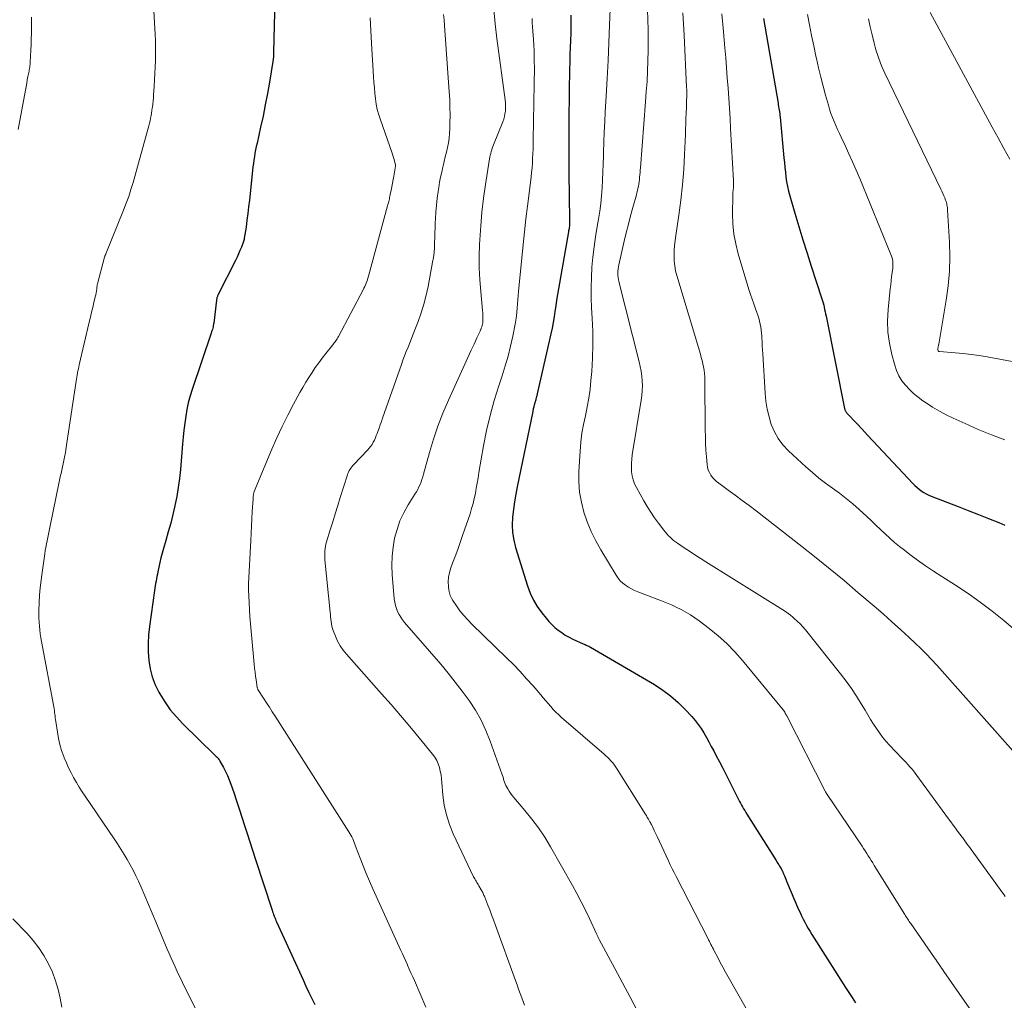
# Model space of a CAD drawing. Units: feet. Extents: x 1945000 to 1950016, y 545000 to 550000.
# Drawn here: x 1945115 to 1945235, y 549139 to 549258 of the extents above; entities that cross this region are included whole.
import ezdxf

# ---------------------------------------------------------------- set-up
doc = ezdxf.new("R2010")
doc.units = ezdxf.units.FT
doc.header["$LTSCALE"] = 100
doc.header["$MEASUREMENT"] = 0
doc.layers.add('CONTOUR INDEX', color=32, linetype='Continuous', lineweight=25)
doc.layers.add('CONTOUR INTERMEDIATE', color=40, linetype='Continuous', lineweight=15)

msp = doc.modelspace()

# ---------------------------------------------------------------- linework, layer by layer
at = {"layer": 'CONTOUR INDEX', "flags": 128}
for points, elevation in [([(1945145.73, 549260.44), (1945145.58, 549254), (1945145.57, 549253.71), (1945145.55, 549253.42), (1945145.52, 549253.13), (1945145.48, 549252.84), (1945145.07, 549250.35), (1945144.83, 549248.97), (1945144.57, 549247.59), (1945144.29, 549246.22), (1945143.99, 549244.85), (1945143.56, 549242.93), (1945143.47, 549242.52), (1945143.38, 549242.11), (1945143.31, 549241.69), (1945143.24, 549241.28), (1945143.17, 549240.86), (1945143.11, 549240.44), (1945143.06, 549240.02), (1945143.02, 549239.6), (1945142.64, 549235.99), (1945142.54, 549235.17), (1945142.45, 549234.34), (1945142.33, 549233.52), (1945142.22, 549232.7), (1945142.01, 549231.33), (1945141.98, 549231.2), (1945141.95, 549231.07), (1945141.92, 549230.94), (1945141.87, 549230.82), (1945141.65, 549230.25), (1945141.48, 549229.84), (1945141.31, 549229.44), (1945141.13, 549229.04), (1945140.94, 549228.65), (1945138.8, 549224.39), (1945138.76, 549224.32), (1945138.73, 549224.25), (1945138.71, 549224.18), (1945138.68, 549224.11), (1945138.66, 549224.03), (1945138.65, 549223.96), (1945138.63, 549223.88), (1945138.62, 549223.81), (1945138.28, 549221.01), (1945138.25, 549220.86), (1945138.23, 549220.7), (1945138.2, 549220.54), (1945138.16, 549220.39), (1945138.12, 549220.23), (1945138.07, 549220.08), (1945138.03, 549219.93), (1945137.98, 549219.78), (1945135.66, 549212.94), (1945135.41, 549212.14), (1945135.19, 549211.32), (1945135.02, 549210.5), (1945134.87, 549209.66), (1945134.76, 549208.83), (1945134.66, 549207.98), (1945134.57, 549207.14), (1945134.49, 549206.3), (1945134.23, 549203.18), (1945134.11, 549202.08), (1945133.97, 549200.98), (1945133.78, 549199.89), (1945133.56, 549198.8), (1945133.55, 549198.77), (1945133.3, 549197.7), (1945133.04, 549196.64), (1945132.75, 549195.59), (1945132.46, 549194.54), (1945132.17, 549193.56), (1945132.01, 549193), (1945131.86, 549192.43), (1945131.73, 549191.87), (1945131.6, 549191.3), (1945131.48, 549190.72), (1945131.42, 549190.44), (1945131.36, 549190.16), (1945131.31, 549189.87), (1945131.26, 549189.59), (1945131.21, 549189.3), (1945131.16, 549189.02), (1945131.12, 549188.73), (1945131.07, 549188.44), (1945130.46, 549184.08), (1945130.35, 549183.05), (1945130.3, 549182.02), (1945130.31, 549180.98), (1945130.38, 549179.95), (1945130.54, 549178.93), (1945130.79, 549177.94), (1945131.15, 549176.99), (1945131.6, 549176.07), (1945131.72, 549175.87), (1945132.33, 549174.89), (1945132.99, 549173.95), (1945133.73, 549173.08), (1945134.52, 549172.24), (1945138.43, 549168.42), (1945138.52, 549168.34), (1945138.6, 549168.25), (1945138.69, 549168.17), (1945138.77, 549168.08), (1945138.84, 549167.99), (1945138.92, 549167.9), (1945138.98, 549167.8), (1945139.04, 549167.7), (1945139.46, 549166.92), (1945139.72, 549166.43), (1945139.96, 549165.92), (1945140.17, 549165.41), (1945140.36, 549164.89), (1945140.72, 549163.86), (1945141.06, 549162.86), (1945141.39, 549161.86), (1945141.72, 549160.86), (1945142.04, 549159.86), (1945142.36, 549158.86), (1945142.68, 549157.85), (1945143.01, 549156.85), (1945143.33, 549155.85), (1945145.39, 549149.54), (1945145.45, 549149.36), (1945145.51, 549149.18), (1945145.58, 549149), (1945145.64, 549148.82), (1945145.71, 549148.64), (1945145.79, 549148.46), (1945145.86, 549148.29), (1945145.94, 549148.11), (1945149.17, 549141.05), (1945149.52, 549140.3), (1945149.88, 549139.54), (1945150.25, 549138.8), (1945150.62, 549138.05)], 980), ([(1945181.8, 549258.49), (1945181.79, 549257.47), (1945181.79, 549257.18), (1945181.77, 549256.3), (1945181.74, 549255.42), (1945181.71, 549254.54), (1945181.68, 549253.65), (1945181.65, 549252.77), (1945181.62, 549251.89), (1945181.6, 549251.01), (1945181.59, 549250.12), (1945181.54, 549244.62), (1945181.53, 549242.69), (1945181.53, 549240.76), (1945181.54, 549238.83), (1945181.57, 549236.9), (1945181.64, 549233.09), (1945181.64, 549233.06), (1945181.64, 549233.04), (1945181.64, 549233.02), (1945181.64, 549233), (1945181.64, 549232.91), (1945181.64, 549232.89), (1945181.64, 549232.87), (1945181.63, 549232.85), (1945181.63, 549232.83), (1945181.59, 549232.62), (1945181.56, 549232.49), (1945181.53, 549232.36), (1945181.51, 549232.23), (1945181.49, 549232.11), (1945180.26, 549225.18), (1945180.15, 549224.5), (1945180.04, 549223.82), (1945179.94, 549223.13), (1945179.85, 549222.44), (1945179.75, 549221.76), (1945179.63, 549221.08), (1945179.5, 549220.4), (1945179.36, 549219.72), (1945177.55, 549211.87), (1945177.53, 549211.77), (1945177.5, 549211.66), (1945177.47, 549211.56), (1945177.44, 549211.46), (1945177.44, 549211.43), (1945177.41, 549211.34), (1945177.38, 549211.25), (1945177.36, 549211.16), (1945177.33, 549211.07), (1945177.3, 549210.98), (1945177.28, 549210.89), (1945177.26, 549210.8), (1945177.24, 549210.71), (1945177.23, 549210.68), (1945177.21, 549210.57), (1945177.18, 549210.47), (1945177.16, 549210.36), (1945177.14, 549210.25), (1945175.26, 549201.09), (1945175.08, 549200.17), (1945174.93, 549199.24), (1945174.8, 549198.3), (1945174.69, 549197.37), (1945174.65, 549196.43), (1945174.69, 549195.51), (1945174.84, 549194.59), (1945175.06, 549193.68), (1945176.51, 549189.02), (1945176.83, 549188.14), (1945177.22, 549187.3), (1945177.7, 549186.51), (1945178.25, 549185.75), (1945178.77, 549185.1), (1945179.11, 549184.7), (1945179.47, 549184.32), (1945179.85, 549183.97), (1945180.25, 549183.63), (1945180.67, 549183.33), (1945181.11, 549183.04), (1945181.56, 549182.78), (1945182.03, 549182.55), (1945183.29, 549181.97), (1945183.41, 549181.92), (1945183.52, 549181.87), (1945183.63, 549181.82), (1945183.75, 549181.77), (1945183.86, 549181.72), (1945183.97, 549181.67), (1945184.08, 549181.61), (1945184.19, 549181.55), (1945191.96, 549177), (1945192.97, 549176.34), (1945193.94, 549175.63), (1945194.85, 549174.84), (1945195.71, 549173.99), (1945196.51, 549173.12), (1945196.91, 549172.65), (1945197.3, 549172.16), (1945197.65, 549171.65), (1945197.98, 549171.12), (1945198.29, 549170.58), (1945198.59, 549170.03), (1945198.89, 549169.48), (1945199.18, 549168.93), (1945199.45, 549168.43), (1945199.88, 549167.62), (1945200.3, 549166.82), (1945200.71, 549166.01), (1945201.12, 549165.19), (1945202.22, 549163.02), (1945202.34, 549162.79), (1945202.46, 549162.56), (1945202.58, 549162.33), (1945202.7, 549162.11), (1945202.83, 549161.88), (1945202.96, 549161.66), (1945203.09, 549161.44), (1945203.23, 549161.22), (1945206.79, 549155.57), (1945206.89, 549155.41), (1945207, 549155.24), (1945207.1, 549155.07), (1945207.2, 549154.9), (1945207.36, 549154.65), (1945207.39, 549154.61), (1945207.41, 549154.57), (1945207.44, 549154.52), (1945207.46, 549154.48), (1945207.48, 549154.43), (1945207.51, 549154.39), (1945207.53, 549154.34), (1945207.55, 549154.29), (1945207.7, 549153.96), (1945207.79, 549153.74), (1945207.88, 549153.53), (1945207.97, 549153.31), (1945208.06, 549153.09), (1945209.53, 549149.63), (1945209.7, 549149.24), (1945209.88, 549148.84), (1945210.08, 549148.45), (1945210.27, 549148.07), (1945210.48, 549147.69), (1945210.7, 549147.31), (1945210.92, 549146.94), (1945211.15, 549146.57), (1945215.24, 549140.14), (1945215.64, 549139.52), (1945216.04, 549138.9), (1945216.45, 549138.28)], 960), ([(1945205.27, 549258.07), (1945207.02, 549247.8), (1945207.05, 549247.58), (1945207.09, 549247.37), (1945207.12, 549247.15), (1945207.16, 549246.94), (1945207.19, 549246.72), (1945207.22, 549246.51), (1945207.24, 549246.29), (1945207.27, 549246.08), (1945207.73, 549241.12), (1945207.79, 549240.54), (1945207.85, 549239.96), (1945207.91, 549239.38), (1945207.98, 549238.8), (1945208.07, 549238.22), (1945208.17, 549237.65), (1945208.3, 549237.08), (1945208.45, 549236.52), (1945209.07, 549234.4), (1945209.55, 549232.77), (1945210.05, 549231.16), (1945210.55, 549229.54), (1945211.07, 549227.93), (1945212.36, 549223.98), (1945212.44, 549223.72), (1945212.52, 549223.46), (1945212.59, 549223.2), (1945212.65, 549222.94), (1945212.7, 549222.67), (1945212.76, 549222.4), (1945212.81, 549222.14), (1945212.87, 549221.87), (1945215.12, 549210.6), (1945215.14, 549210.52), (1945215.16, 549210.45), (1945215.19, 549210.38), (1945215.22, 549210.31), (1945215.26, 549210.25), (1945215.3, 549210.18), (1945215.35, 549210.12), (1945215.4, 549210.06), (1945216.61, 549208.78), (1945217.26, 549208.08), (1945217.92, 549207.38), (1945218.57, 549206.68), (1945219.23, 549205.98), (1945223.44, 549201.5), (1945223.68, 549201.25), (1945223.93, 549201.02), (1945224.2, 549200.79), (1945224.47, 549200.58), (1945224.76, 549200.39), (1945225.06, 549200.22), (1945225.37, 549200.06), (1945225.68, 549199.93), (1945228.95, 549198.68), (1945230.19, 549198.2), (1945231.43, 549197.71), (1945232.67, 549197.23), (1945233.91, 549196.73), (1945234.65, 549196.43)], 940)]:
    msp.add_lwpolyline(points, dxfattribs=dict(at, elevation=elevation))
at = {"layer": 'CONTOUR INTERMEDIATE', "flags": 128}
for points, elevation in [([(1945186.64, 549261.22), (1945186.5, 549257.31), (1945186.42, 549255.14), (1945186.32, 549252.96), (1945186.21, 549250.79), (1945186.09, 549248.62), (1945185.98, 549246.72), (1945185.91, 549245.5), (1945185.85, 549244.27), (1945185.8, 549243.05), (1945185.77, 549241.83), (1945185.75, 549241.3), (1945185.72, 549240.34), (1945185.69, 549239.39), (1945185.64, 549238.43), (1945185.59, 549237.47), (1945185.52, 549236.52), (1945185.43, 549235.57), (1945185.3, 549234.62), (1945185.15, 549233.67), (1945184.99, 549232.75), (1945184.79, 549231.52), (1945184.62, 549230.29), (1945184.48, 549229.05), (1945184.36, 549227.82), (1945184.28, 549226.58), (1945184.24, 549225.34), (1945184.26, 549224.1), (1945184.31, 549222.86), (1945184.39, 549221.6), (1945184.46, 549219.97), (1945184.48, 549218.35), (1945184.43, 549216.73), (1945184.33, 549215.11), (1945184.23, 549214.04), (1945184.12, 549212.96), (1945183.97, 549211.88), (1945183.77, 549210.81), (1945183.55, 549209.74), (1945183.33, 549208.67), (1945183.14, 549207.6), (1945183.01, 549206.52), (1945182.92, 549205.43), (1945182.77, 549202.93), (1945182.76, 549201.68), (1945182.85, 549200.43), (1945183.07, 549199.2), (1945183.38, 549197.99), (1945183.79, 549196.8), (1945184.27, 549195.63), (1945184.83, 549194.51), (1945185.44, 549193.4), (1945187.31, 549190.32), (1945187.55, 549189.97), (1945187.81, 549189.65), (1945188.12, 549189.36), (1945188.44, 549189.1), (1945188.8, 549188.87), (1945189.17, 549188.65), (1945189.55, 549188.47), (1945189.94, 549188.3), (1945192.82, 549187.19), (1945193.43, 549186.95), (1945194.03, 549186.7), (1945194.63, 549186.43), (1945195.22, 549186.15), (1945195.79, 549185.84), (1945196.35, 549185.51), (1945196.9, 549185.15), (1945197.43, 549184.77), (1945198.64, 549183.84), (1945199.73, 549182.94), (1945200.78, 549182), (1945201.76, 549180.99), (1945202.7, 549179.93), (1945207.46, 549174.18), (1945207.54, 549174.08), (1945207.61, 549173.98), (1945207.69, 549173.87), (1945207.76, 549173.76), (1945207.83, 549173.66), (1945207.86, 549173.6), (1945207.89, 549173.54), (1945207.93, 549173.48), (1945207.96, 549173.42), (1945207.99, 549173.36), (1945208.02, 549173.31), (1945208.05, 549173.25), (1945208.08, 549173.19), (1945212.78, 549164.01), (1945212.8, 549163.96), (1945212.83, 549163.91), (1945212.86, 549163.86), (1945212.89, 549163.81), (1945212.92, 549163.76), (1945212.95, 549163.71), (1945212.98, 549163.66), (1945213.01, 549163.61), (1945217.26, 549157.32), (1945217.45, 549157.04), (1945217.64, 549156.75), (1945217.83, 549156.46), (1945218.01, 549156.17), (1945218.19, 549155.87), (1945218.38, 549155.58), (1945218.56, 549155.29), (1945218.74, 549154.99), (1945222.46, 549149), (1945222.55, 549148.86), (1945222.64, 549148.72), (1945222.73, 549148.58), (1945222.82, 549148.45), (1945222.91, 549148.31), (1945223, 549148.18), (1945223.09, 549148.04), (1945223.18, 549147.91), (1945226.08, 549143.73), (1945226.23, 549143.52), (1945226.37, 549143.32), (1945226.51, 549143.11), (1945226.65, 549142.91), (1945226.8, 549142.7), (1945226.94, 549142.5), (1945227.08, 549142.29), (1945227.23, 549142.09), (1945233.1, 549133.63)], 956), ([(1945116.09, 549258.26), (1945116.09, 549257.68), (1945116.09, 549257.1), (1945116.08, 549256.92), (1945116.08, 549256.25), (1945116.06, 549255.58), (1945116.04, 549254.91), (1945116.01, 549254.24), (1945115.93, 549252.79), (1945115.92, 549252.63), (1945115.91, 549252.47), (1945115.89, 549252.31), (1945115.87, 549252.16), (1945115.85, 549252), (1945115.82, 549251.84), (1945115.79, 549251.69), (1945115.76, 549251.53), (1945115.66, 549251.02), (1945115.58, 549250.61), (1945115.5, 549250.2), (1945115.42, 549249.79), (1945115.34, 549249.38), (1945114.45, 549244.57)], 988), ([(1945130.98, 549259.08), (1945131.08, 549257.58), (1945131.15, 549256.17), (1945131.18, 549255.37), (1945131.2, 549254.58), (1945131.2, 549253.78), (1945131.18, 549252.99), (1945131.15, 549252.2), (1945131.11, 549251.4), (1945131.07, 549250.61), (1945131.02, 549249.82), (1945130.96, 549248.8), (1945130.93, 549248.43), (1945130.9, 549248.05), (1945130.86, 549247.68), (1945130.81, 549247.31), (1945130.8, 549247.2), (1945130.75, 549246.89), (1945130.71, 549246.58), (1945130.65, 549246.27), (1945130.6, 549245.96), (1945130.53, 549245.65), (1945130.46, 549245.34), (1945130.39, 549245.04), (1945130.31, 549244.73), (1945128.46, 549238.14), (1945128.2, 549237.29), (1945127.93, 549236.44), (1945127.63, 549235.6), (1945127.31, 549234.77), (1945125.16, 549229.46), (1945125.15, 549229.44), (1945125.14, 549229.42), (1945125.13, 549229.4), (1945125.12, 549229.38), (1945125.08, 549229.29), (1945125.07, 549229.27), (1945125.06, 549229.25), (1945125.05, 549229.22), (1945125.04, 549229.2), (1945125.02, 549229.12), (1945125.01, 549229.09), (1945125, 549229.07), (1945125, 549229.05), (1945124.99, 549229.03), (1945124.11, 549225.77), (1945124.09, 549225.69), (1945124.03, 549225.2), (1945124, 549224.95), (1945123.96, 549224.7), (1945123.91, 549224.46), (1945123.86, 549224.21), (1945123.69, 549223.51), (1945123.54, 549222.92), (1945123.4, 549222.33), (1945123.26, 549221.74), (1945123.12, 549221.14), (1945121.91, 549215.94), (1945121.85, 549215.7), (1945121.8, 549215.45), (1945121.74, 549215.2), (1945121.7, 549214.95), (1945121.65, 549214.69), (1945121.61, 549214.44), (1945121.57, 549214.19), (1945121.53, 549213.94), (1945120.41, 549206.44), (1945120.32, 549205.85), (1945120.21, 549205.26), (1945120.1, 549204.67), (1945119.99, 549204.08), (1945119.83, 549203.31), (1945119.78, 549203.11), (1945119.74, 549202.9), (1945119.69, 549202.7), (1945119.64, 549202.49), (1945119.59, 549202.29), (1945119.55, 549202.08), (1945119.5, 549201.88), (1945119.46, 549201.67), (1945118.33, 549196.12), (1945118.24, 549195.72), (1945118.16, 549195.32), (1945118.08, 549194.92), (1945118, 549194.52), (1945117.92, 549194.12), (1945117.84, 549193.71), (1945117.77, 549193.31), (1945117.71, 549192.91), (1945117.37, 549190.64), (1945117.25, 549189.72), (1945117.15, 549188.8), (1945117.08, 549187.87), (1945117.03, 549186.94), (1945117, 549186.04), (1945117, 549185.56), (1945117, 549185.08), (1945117.02, 549184.6), (1945117.06, 549184.13), (1945117.11, 549183.65), (1945117.16, 549183.17), (1945117.24, 549182.7), (1945117.32, 549182.23), (1945118.8, 549174.31), (1945118.84, 549174.08), (1945118.87, 549173.86), (1945118.9, 549173.63), (1945118.93, 549173.41), (1945118.96, 549173.18), (1945118.99, 549172.96), (1945119.02, 549172.73), (1945119.05, 549172.51), (1945119.24, 549171.22), (1945119.38, 549170.46), (1945119.54, 549169.72), (1945119.76, 549168.99), (1945120.01, 549168.27), (1945120.08, 549168.09), (1945120.34, 549167.47), (1945120.61, 549166.86), (1945120.9, 549166.26), (1945121.21, 549165.68), (1945121.55, 549165.1), (1945121.89, 549164.53), (1945122.25, 549163.96), (1945122.62, 549163.41), (1945126.15, 549158.22), (1945126.56, 549157.6), (1945126.97, 549156.97), (1945127.36, 549156.34), (1945127.75, 549155.71), (1945128.12, 549155.06), (1945128.47, 549154.41), (1945128.8, 549153.74), (1945129.11, 549153.07), (1945129.43, 549152.33), (1945129.89, 549151.29), (1945130.34, 549150.24), (1945130.79, 549149.18), (1945131.24, 549148.13), (1945132.63, 549144.81), (1945132.86, 549144.26), (1945133.1, 549143.71), (1945133.34, 549143.17), (1945133.59, 549142.63), (1945133.84, 549142.08), (1945134.09, 549141.54), (1945134.35, 549141.01), (1945134.62, 549140.47), (1945136.15, 549137.41)], 984), ([(1945166.29, 549258.59), (1945166.34, 549257.92), (1945166.39, 549257.25), (1945166.97, 549249.17), (1945167.03, 549248.23), (1945167.06, 549247.29), (1945167.07, 549246.34), (1945167.06, 549245.4), (1945167.05, 549244.68), (1945167.02, 549244.1), (1945166.96, 549243.53), (1945166.87, 549242.95), (1945166.76, 549242.39), (1945166.63, 549241.82), (1945166.49, 549241.25), (1945166.36, 549240.69), (1945166.22, 549240.12), (1945166.19, 549240.02), (1945166.05, 549239.4), (1945165.92, 549238.77), (1945165.8, 549238.15), (1945165.7, 549237.52), (1945165.62, 549237.04), (1945165.51, 549236.21), (1945165.42, 549235.37), (1945165.35, 549234.53), (1945165.29, 549233.69), (1945165.27, 549233.22), (1945165.25, 549232.62), (1945165.22, 549232.01), (1945165.21, 549231.41), (1945165.19, 549230.8), (1945165.17, 549230.2), (1945165.12, 549229.6), (1945165.04, 549229), (1945164.94, 549228.41), (1945164.39, 549225.48), (1945164.15, 549224.39), (1945163.88, 549223.31), (1945163.54, 549222.25), (1945163.18, 549221.2), (1945162.79, 549220.18), (1945162.58, 549219.65), (1945162.38, 549219.12), (1945162.17, 549218.6), (1945161.95, 549218.07), (1945161.74, 549217.54), (1945161.53, 549217.01), (1945161.33, 549216.48), (1945161.14, 549215.95), (1945158.85, 549209.42), (1945158.71, 549209.02), (1945158.57, 549208.62), (1945158.43, 549208.23), (1945158.28, 549207.83), (1945158.2, 549207.59), (1945158.09, 549207.31), (1945157.98, 549207.04), (1945157.85, 549206.77), (1945157.72, 549206.5), (1945157.57, 549206.24), (1945157.4, 549206), (1945157.22, 549205.77), (1945157.02, 549205.54), (1945155.36, 549203.81), (1945155.24, 549203.67), (1945155.11, 549203.53), (1945155, 549203.37), (1945154.89, 549203.22), (1945154.79, 549203.05), (1945154.7, 549202.88), (1945154.63, 549202.71), (1945154.56, 549202.53), (1945153.7, 549199.79), (1945153.39, 549198.8), (1945153.09, 549197.81), (1945152.78, 549196.82), (1945152.48, 549195.83), (1945152.04, 549194.37), (1945151.96, 549194.11), (1945151.9, 549193.84), (1945151.86, 549193.57), (1945151.83, 549193.3), (1945151.81, 549193.02), (1945151.8, 549192.75), (1945151.81, 549192.48), (1945151.83, 549192.2), (1945152.46, 549185.83), (1945152.49, 549185.54), (1945152.52, 549185.26), (1945152.55, 549184.97), (1945152.57, 549184.69), (1945152.61, 549184.41), (1945152.67, 549184.13), (1945152.74, 549183.85), (1945152.84, 549183.58), (1945153.11, 549182.9), (1945153.38, 549182.3), (1945153.69, 549181.73), (1945154.05, 549181.2), (1945154.46, 549180.69), (1945158.72, 549175.89), (1945159.89, 549174.57), (1945161.04, 549173.24), (1945162.17, 549171.89), (1945163.3, 549170.53), (1945164.94, 549168.53), (1945165.21, 549168.15), (1945165.44, 549167.76), (1945165.62, 549167.35), (1945165.77, 549166.91), (1945165.88, 549166.46), (1945165.97, 549166), (1945166.03, 549165.54), (1945166.08, 549165.08), (1945166.2, 549163.55), (1945166.37, 549162.33), (1945166.62, 549161.14), (1945166.99, 549159.98), (1945167.46, 549158.85), (1945169.93, 549153.62), (1945170, 549153.48), (1945170.08, 549153.34), (1945170.16, 549153.2), (1945170.25, 549153.07), (1945170.34, 549152.93), (1945170.42, 549152.8), (1945170.51, 549152.66), (1945170.59, 549152.52), (1945170.88, 549152.02), (1945170.94, 549151.91), (1945170.99, 549151.8), (1945171.05, 549151.69), (1945171.1, 549151.57), (1945171.15, 549151.46), (1945171.2, 549151.34), (1945171.25, 549151.23), (1945171.3, 549151.11), (1945171.67, 549150.16), (1945171.9, 549149.57), (1945172.12, 549148.98), (1945172.35, 549148.38), (1945172.56, 549147.79), (1945175.03, 549140.98), (1945175.23, 549140.46), (1945175.42, 549139.93), (1945175.61, 549139.4), (1945175.8, 549138.87), (1945176.13, 549137.97)], 972), ([(1945172.41, 549259.19), (1945172.55, 549257.42), (1945172.75, 549255.65), (1945173.78, 549248.18), (1945173.82, 549247.84), (1945173.84, 549247.5), (1945173.83, 549247.16), (1945173.81, 549246.82), (1945173.81, 549246.8), (1945173.76, 549246.47), (1945173.7, 549246.15), (1945173.61, 549245.84), (1945173.5, 549245.53), (1945172.38, 549242.73), (1945172.3, 549242.52), (1945172.22, 549242.31), (1945172.15, 549242.09), (1945172.08, 549241.88), (1945172.02, 549241.66), (1945171.96, 549241.44), (1945171.91, 549241.22), (1945171.87, 549241), (1945171.38, 549237.9), (1945171.15, 549236.21), (1945170.94, 549234.52), (1945170.8, 549232.83), (1945170.69, 549231.13), (1945170.67, 549230.59), (1945170.63, 549229.15), (1945170.63, 549227.72), (1945170.7, 549226.29), (1945170.8, 549224.86), (1945171.02, 549222.56), (1945171.05, 549222.28), (1945171.06, 549222), (1945171.07, 549221.72), (1945171.06, 549221.43), (1945171.06, 549221.2), (1945171.05, 549221.03), (1945171.02, 549220.87), (1945170.98, 549220.71), (1945170.93, 549220.55), (1945170.87, 549220.4), (1945170.84, 549220.32), (1945170.81, 549220.24), (1945170.78, 549220.17), (1945170.75, 549220.09), (1945170.72, 549220.01), (1945170.68, 549219.93), (1945170.65, 549219.85), (1945170.61, 549219.78), (1945170.34, 549219.2), (1945170.17, 549218.83), (1945170, 549218.46), (1945169.83, 549218.1), (1945169.66, 549217.73), (1945166.88, 549211.62), (1945166.21, 549210.06), (1945165.6, 549208.48), (1945165.06, 549206.87), (1945164.57, 549205.25), (1945163.85, 549202.62), (1945163.76, 549202.3), (1945163.65, 549201.98), (1945163.54, 549201.68), (1945163.41, 549201.37), (1945163.27, 549201.07), (1945163.13, 549200.77), (1945162.97, 549200.48), (1945162.8, 549200.2), (1945161.97, 549198.88), (1945161.43, 549197.92), (1945160.96, 549196.92), (1945160.61, 549195.89), (1945160.32, 549194.82), (1945160.13, 549193.72), (1945160.01, 549192.62), (1945159.99, 549191.51), (1945160.03, 549190.4), (1945160.28, 549187.43), (1945160.33, 549187.03), (1945160.41, 549186.65), (1945160.53, 549186.27), (1945160.68, 549185.91), (1945160.86, 549185.55), (1945161.06, 549185.21), (1945161.28, 549184.89), (1945161.53, 549184.57), (1945165.93, 549179.48), (1945166.83, 549178.4), (1945167.71, 549177.31), (1945168.56, 549176.19), (1945169.39, 549175.05), (1945170.15, 549173.88), (1945170.84, 549172.67), (1945171.43, 549171.41), (1945171.96, 549170.11), (1945173.39, 549166.13), (1945173.46, 549165.92), (1945173.53, 549165.72), (1945173.59, 549165.52), (1945173.64, 549165.31), (1945173.7, 549165.11), (1945173.78, 549164.91), (1945173.87, 549164.72), (1945173.97, 549164.53), (1945174.09, 549164.32), (1945174.26, 549164.04), (1945174.45, 549163.77), (1945174.65, 549163.5), (1945174.85, 549163.25), (1945176.19, 549161.69), (1945177.04, 549160.64), (1945177.85, 549159.55), (1945178.6, 549158.42), (1945179.3, 549157.27), (1945181.98, 549152.56), (1945182.52, 549151.57), (1945183.05, 549150.57), (1945183.55, 549149.56), (1945184.04, 549148.54), (1945184.9, 549146.65), (1945184.94, 549146.57), (1945184.98, 549146.48), (1945185.02, 549146.4), (1945185.06, 549146.32), (1945185.1, 549146.23), (1945185.14, 549146.15), (1945185.19, 549146.07), (1945185.23, 549145.99), (1945187.14, 549142.43), (1945188.07, 549140.7), (1945188.99, 549138.97), (1945189.92, 549137.24)], 968), ([(1945191.11, 549259.15), (1945191.16, 549257.94), (1945191.2, 549256.69), (1945191.22, 549255.44), (1945191.21, 549254.19), (1945191.18, 549252.94), (1945191.12, 549251.69), (1945191.06, 549250.44), (1945190.97, 549249.19), (1945190.88, 549247.94), (1945190.25, 549239.93), (1945190.23, 549239.64), (1945190.21, 549239.35), (1945190.18, 549239.06), (1945190.16, 549238.77), (1945190.15, 549238.72), (1945190.13, 549238.45), (1945190.1, 549238.19), (1945190.06, 549237.92), (1945190.01, 549237.66), (1945189.96, 549237.4), (1945189.91, 549237.14), (1945189.84, 549236.88), (1945189.77, 549236.62), (1945189.35, 549235.09), (1945189.07, 549234.06), (1945188.8, 549233.04), (1945188.54, 549232.01), (1945188.29, 549230.98), (1945187.62, 549228.12), (1945187.57, 549227.87), (1945187.53, 549227.61), (1945187.51, 549227.35), (1945187.5, 549227.09), (1945187.51, 549226.83), (1945187.53, 549226.58), (1945187.57, 549226.32), (1945187.63, 549226.07), (1945190.11, 549216.31), (1945190.24, 549215.73), (1945190.35, 549215.15), (1945190.42, 549214.56), (1945190.48, 549213.97), (1945190.5, 549213.38), (1945190.49, 549212.79), (1945190.44, 549212.2), (1945190.36, 549211.61), (1945189.26, 549204.96), (1945189.2, 549204.45), (1945189.16, 549203.94), (1945189.16, 549203.43), (1945189.18, 549202.92), (1945189.26, 549202.42), (1945189.37, 549201.93), (1945189.55, 549201.46), (1945189.77, 549201), (1945190.67, 549199.39), (1945191.09, 549198.68), (1945191.52, 549197.99), (1945191.99, 549197.31), (1945192.47, 549196.64), (1945193.12, 549195.79), (1945193.3, 549195.57), (1945193.48, 549195.35), (1945193.68, 549195.13), (1945193.87, 549194.93), (1945194.08, 549194.73), (1945194.3, 549194.54), (1945194.52, 549194.37), (1945194.76, 549194.21), (1945195.58, 549193.66), (1945196.24, 549193.23), (1945196.89, 549192.8), (1945197.55, 549192.38), (1945198.22, 549191.96), (1945207.61, 549186.09), (1945207.93, 549185.89), (1945208.24, 549185.67), (1945208.54, 549185.44), (1945208.83, 549185.2), (1945209, 549185.06), (1945209.36, 549184.73), (1945209.71, 549184.39), (1945210.04, 549184.03), (1945210.36, 549183.66), (1945214.64, 549178.31), (1945215.32, 549177.43), (1945215.96, 549176.53), (1945216.57, 549175.6), (1945217.16, 549174.66), (1945217.62, 549173.87), (1945217.96, 549173.31), (1945218.3, 549172.76), (1945218.64, 549172.2), (1945219, 549171.66), (1945219.37, 549171.12), (1945219.75, 549170.6), (1945220.17, 549170.1), (1945220.61, 549169.62), (1945222.16, 549168), (1945222.4, 549167.75), (1945222.63, 549167.5), (1945222.85, 549167.26), (1945223.08, 549167), (1945223.3, 549166.75), (1945223.51, 549166.49), (1945223.72, 549166.22), (1945223.92, 549165.95), (1945227.8, 549160.65), (1945228.07, 549160.28), (1945228.35, 549159.9), (1945228.63, 549159.53), (1945228.9, 549159.16), (1945229.44, 549158.43), (1945229.51, 549158.34), (1945229.86, 549157.85), (1945230.03, 549157.62), (1945230.2, 549157.39), (1945230.37, 549157.16), (1945230.54, 549156.93), (1945234.41, 549151.61), (1945234.55, 549151.41), (1945234.7, 549151.21)], 952), ([(1945195.43, 549258.77), (1945195.59, 549256.06), (1945195.89, 549249.73), (1945195.9, 549249.42), (1945195.91, 549249.11), (1945195.91, 549248.8), (1945195.9, 549248.49), (1945195.89, 549248.18), (1945195.88, 549247.87), (1945195.87, 549247.56), (1945195.86, 549247.26), (1945195.83, 549246.57), (1945195.8, 549245.92), (1945195.78, 549245.27), (1945195.75, 549244.62), (1945195.73, 549243.97), (1945195.63, 549241.55), (1945195.53, 549239.69), (1945195.39, 549237.84), (1945195.18, 549235.99), (1945194.94, 549234.14), (1945194.56, 549231.68), (1945194.48, 549231.07), (1945194.42, 549230.45), (1945194.38, 549229.84), (1945194.36, 549229.22), (1945194.37, 549228.6), (1945194.43, 549227.99), (1945194.54, 549227.39), (1945194.69, 549226.79), (1945197.56, 549217.23), (1945197.67, 549216.84), (1945197.77, 549216.45), (1945197.86, 549216.06), (1945197.95, 549215.67), (1945198.02, 549215.28), (1945198.07, 549214.88), (1945198.1, 549214.48), (1945198.11, 549214.08), (1945198.15, 549208.03), (1945198.17, 549207.21), (1945198.2, 549206.38), (1945198.24, 549205.56), (1945198.3, 549204.74), (1945198.38, 549203.8), (1945198.43, 549203.46), (1945198.52, 549203.12), (1945198.66, 549202.81), (1945198.83, 549202.51), (1945199.04, 549202.23), (1945199.27, 549201.97), (1945199.53, 549201.73), (1945199.8, 549201.51), (1945200.95, 549200.68), (1945201.8, 549200.06), (1945202.65, 549199.43), (1945203.5, 549198.79), (1945204.34, 549198.15), (1945209.93, 549193.81), (1945211.66, 549192.45), (1945213.38, 549191.07), (1945215.08, 549189.66), (1945216.76, 549188.23), (1945218.74, 549186.54), (1945219.82, 549185.6), (1945220.89, 549184.65), (1945221.95, 549183.69), (1945223.01, 549182.72), (1945223.72, 549182.06), (1945224.4, 549181.41), (1945225.07, 549180.74), (1945225.72, 549180.05), (1945226.36, 549179.36), (1945235.66, 549168.88)], 948), ([(1945200.17, 549258.64), (1945200.38, 549256.45), (1945200.54, 549254.53), (1945200.65, 549253.3), (1945200.75, 549252.08), (1945200.84, 549250.85), (1945200.94, 549249.62), (1945201.02, 549248.39), (1945201.1, 549247.16), (1945201.18, 549245.93), (1945201.25, 549244.71), (1945201.59, 549238.38), (1945201.59, 549238.22), (1945201.6, 549238.06), (1945201.6, 549237.9), (1945201.6, 549237.74), (1945201.59, 549237.58), (1945201.58, 549237.42), (1945201.57, 549237.27), (1945201.55, 549237.11), (1945201.53, 549236.95), (1945201.52, 549236.8), (1945201.51, 549236.64), (1945201.51, 549236.49), (1945201.48, 549234.31), (1945201.52, 549233.08), (1945201.64, 549231.85), (1945201.86, 549230.64), (1945202.17, 549229.45), (1945203.48, 549225.09), (1945203.66, 549224.5), (1945203.86, 549223.92), (1945204.06, 549223.34), (1945204.28, 549222.76), (1945204.45, 549222.31), (1945204.58, 549221.96), (1945204.69, 549221.61), (1945204.78, 549221.25), (1945204.86, 549220.89), (1945204.93, 549220.53), (1945204.98, 549220.16), (1945205.02, 549219.8), (1945205.04, 549219.43), (1945205.06, 549219.2), (1945205.08, 549218.72), (1945205.1, 549218.24), (1945205.13, 549217.75), (1945205.16, 549217.27), (1945205.44, 549212.47), (1945205.54, 549211.5), (1945205.69, 549210.54), (1945205.92, 549209.6), (1945206.2, 549208.66), (1945206.58, 549207.78), (1945207.04, 549206.95), (1945207.62, 549206.19), (1945208.28, 549205.48), (1945210.42, 549203.5), (1945211.2, 549202.81), (1945211.99, 549202.15), (1945212.82, 549201.52), (1945213.66, 549200.91), (1945214.5, 549200.3), (1945215.32, 549199.67), (1945216.12, 549199.01), (1945216.89, 549198.33), (1945217.82, 549197.48), (1945218.39, 549196.95), (1945218.95, 549196.43), (1945219.51, 549195.89), (1945220.07, 549195.36), (1945220.63, 549194.83), (1945221.21, 549194.32), (1945221.8, 549193.83), (1945222.41, 549193.35), (1945223.07, 549192.86), (1945224.02, 549192.16), (1945224.99, 549191.48), (1945225.97, 549190.82), (1945226.96, 549190.17), (1945228.65, 549189.09), (1945230.17, 549188.08), (1945231.65, 549187.04), (1945233.09, 549185.93), (1945234.51, 549184.79), (1945235.9, 549183.61)], 944), ([(1945210.59, 549258.57), (1945210.85, 549257.3), (1945211.11, 549256.03), (1945211.38, 549254.76), (1945211.64, 549253.49), (1945211.71, 549253.2), (1945211.96, 549252.08), (1945212.22, 549250.96), (1945212.51, 549249.85), (1945212.81, 549248.74), (1945213.15, 549247.55), (1945213.3, 549247.04), (1945213.47, 549246.54), (1945213.65, 549246.05), (1945213.85, 549245.56), (1945214.06, 549245.08), (1945214.27, 549244.59), (1945214.49, 549244.11), (1945214.72, 549243.64), (1945215.2, 549242.61), (1945215.66, 549241.62), (1945216.11, 549240.63), (1945216.54, 549239.63), (1945216.97, 549238.62), (1945220.77, 549229.37), (1945220.85, 549229.17), (1945220.91, 549228.97), (1945220.96, 549228.76), (1945220.99, 549228.55), (1945221.01, 549228.34), (1945221.02, 549228.13), (1945221.01, 549227.92), (1945221, 549227.71), (1945220.92, 549227.15), (1945220.86, 549226.66), (1945220.8, 549226.17), (1945220.75, 549225.68), (1945220.69, 549225.19), (1945220.43, 549222.66), (1945220.37, 549221.28), (1945220.4, 549219.91), (1945220.59, 549218.55), (1945220.87, 549217.2), (1945221.23, 549215.89), (1945221.46, 549215.22), (1945221.74, 549214.59), (1945222.12, 549214), (1945222.54, 549213.44), (1945223.03, 549212.92), (1945223.54, 549212.43), (1945224.09, 549211.98), (1945224.67, 549211.55), (1945225.06, 549211.29), (1945225.85, 549210.77), (1945226.67, 549210.28), (1945227.51, 549209.84), (1945228.36, 549209.42), (1945229.8, 549208.77), (1945231.4, 549208.07), (1945233.01, 549207.41), (1945234.64, 549206.8)], 936), ([(1945225.57, 549258.83), (1945233.11, 549244.86), (1945233.82, 549243.56), (1945234.53, 549242.25), (1945235.25, 549240.96)], 928), ([(1945157.36, 549258.17), (1945157.44, 549256.62), (1945157.52, 549255.07), (1945157.75, 549250.99), (1945157.8, 549250.33), (1945157.85, 549249.66), (1945157.91, 549248.99), (1945157.98, 549248.33), (1945158.09, 549247.67), (1945158.21, 549247.02), (1945158.39, 549246.38), (1945158.59, 549245.74), (1945159.97, 549241.82), (1945160.06, 549241.56), (1945160.15, 549241.3), (1945160.22, 549241.03), (1945160.29, 549240.76), (1945160.43, 549240.23), (1945160.43, 549240.13), (1945160.22, 549238.91), (1945160.14, 549238.48), (1945160.06, 549238.04), (1945159.98, 549237.61), (1945159.89, 549237.18), (1945159.79, 549236.66), (1945159.75, 549236.48), (1945159.71, 549236.31), (1945159.68, 549236.14), (1945159.64, 549235.97), (1945159.6, 549235.8), (1945159.56, 549235.63), (1945159.51, 549235.46), (1945159.47, 549235.29), (1945157.13, 549226.71), (1945157.07, 549226.49), (1945157, 549226.28), (1945156.93, 549226.07), (1945156.85, 549225.86), (1945156.76, 549225.65), (1945156.67, 549225.45), (1945156.57, 549225.25), (1945156.47, 549225.05), (1945153.47, 549219.38), (1945153.39, 549219.25), (1945153.31, 549219.11), (1945153.23, 549218.98), (1945153.15, 549218.85), (1945153.06, 549218.73), (1945152.97, 549218.6), (1945152.87, 549218.48), (1945152.78, 549218.35), (1945151.94, 549217.31), (1945151.51, 549216.74), (1945151.08, 549216.17), (1945150.66, 549215.59), (1945150.26, 549215), (1945149.87, 549214.4), (1945149.49, 549213.8), (1945149.13, 549213.18), (1945148.78, 549212.56), (1945148.01, 549211.15), (1945147.3, 549209.8), (1945146.62, 549208.44), (1945145.98, 549207.06), (1945145.38, 549205.67), (1945143.23, 549200.51), (1945143.21, 549200.46), (1945143.19, 549200.4), (1945143.17, 549200.35), (1945143.15, 549200.29), (1945143.14, 549200.23), (1945143.13, 549200.18), (1945143.12, 549200.12), (1945143.11, 549200.06), (1945143.1, 549200), (1945143.09, 549199.9), (1945143.08, 549199.81), (1945143.08, 549199.72), (1945143.07, 549199.63), (1945142.98, 549198.06), (1945142.93, 549197.19), (1945142.88, 549196.31), (1945142.84, 549195.44), (1945142.79, 549194.56), (1945142.53, 549189.27), (1945142.52, 549189.18), (1945142.52, 549189.09), (1945142.52, 549189), (1945142.52, 549188.91), (1945142.52, 549188.82), (1945142.52, 549188.73), (1945142.52, 549188.64), (1945142.52, 549188.55), (1945142.59, 549186.99), (1945142.64, 549186.12), (1945142.69, 549185.25), (1945142.76, 549184.38), (1945142.84, 549183.52), (1945143.23, 549179.48), (1945143.27, 549179), (1945143.33, 549178.52), (1945143.39, 549178.04), (1945143.45, 549177.57), (1945143.58, 549176.65), (1945143.59, 549176.63), (1945143.59, 549176.61), (1945143.6, 549176.59), (1945143.6, 549176.57), (1945143.64, 549176.5), (1945143.64, 549176.48), (1945143.65, 549176.46), (1945143.66, 549176.44), (1945143.67, 549176.42), (1945144.36, 549175.35), (1945144.71, 549174.8), (1945145.06, 549174.25), (1945145.42, 549173.69), (1945145.77, 549173.14), (1945154.76, 549159.09), (1945154.88, 549158.88), (1945155, 549158.67), (1945155.11, 549158.46), (1945155.21, 549158.23), (1945155.3, 549158.01), (1945155.4, 549157.78), (1945155.49, 549157.56), (1945155.57, 549157.33), (1945156.12, 549155.89), (1945156.49, 549154.95), (1945156.87, 549154.01), (1945157.27, 549153.08), (1945157.68, 549152.15), (1945161.09, 549144.65), (1945161.29, 549144.21), (1945161.49, 549143.77), (1945161.68, 549143.33), (1945161.88, 549142.89), (1945161.9, 549142.84), (1945162.11, 549142.38), (1945162.31, 549141.91), (1945162.52, 549141.44), (1945162.72, 549140.98), (1945164.14, 549137.73)], 976), ([(1945177.07, 549258.09), (1945177.09, 549257.57), (1945177.12, 549257.06), (1945177.15, 549256.55), (1945177.22, 549255.53), (1945177.26, 549254.86), (1945177.3, 549254.18), (1945177.32, 549253.51), (1945177.33, 549252.83), (1945177.34, 549252.16), (1945177.34, 549251.48), (1945177.33, 549250.8), (1945177.33, 549250.13), (1945177.21, 549243.3), (1945177.2, 549242.74), (1945177.18, 549242.18), (1945177.16, 549241.61), (1945177.13, 549241.05), (1945177.1, 549240.48), (1945177.06, 549239.92), (1945177, 549239.36), (1945176.94, 549238.8), (1945176.69, 549236.81), (1945176.5, 549235.25), (1945176.32, 549233.69), (1945176.15, 549232.13), (1945175.98, 549230.57), (1945175.41, 549224.86), (1945175.37, 549224.36), (1945175.32, 549223.86), (1945175.29, 549223.35), (1945175.25, 549222.85), (1945175.21, 549222.35), (1945175.16, 549221.85), (1945175.08, 549221.36), (1945175, 549220.86), (1945174.7, 549219.41), (1945174.44, 549218.19), (1945174.14, 549216.99), (1945173.79, 549215.79), (1945173.42, 549214.61), (1945173.01, 549213.38), (1945172.45, 549211.58), (1945171.94, 549209.76), (1945171.52, 549207.92), (1945171.16, 549206.07), (1945170.59, 549202.81), (1945170.48, 549202.17), (1945170.37, 549201.54), (1945170.26, 549200.91), (1945170.15, 549200.28), (1945170.02, 549199.65), (1945169.87, 549199.03), (1945169.7, 549198.42), (1945169.51, 549197.8), (1945168.6, 549195.14), (1945168.31, 549194.29), (1945168.01, 549193.45), (1945167.7, 549192.61), (1945167.38, 549191.78), (1945167.15, 549191.2), (1945166.99, 549190.65), (1945166.88, 549190.09), (1945166.85, 549189.53), (1945166.88, 549188.96), (1945166.93, 549188.51), (1945167, 549188.17), (1945167.1, 549187.84), (1945167.24, 549187.52), (1945167.42, 549187.22), (1945167.85, 549186.59), (1945168.28, 549186), (1945168.74, 549185.43), (1945169.22, 549184.88), (1945169.73, 549184.36), (1945173.94, 549180.28), (1945174.78, 549179.44), (1945175.6, 549178.59), (1945176.4, 549177.72), (1945177.19, 549176.84), (1945178.13, 549175.75), (1945178.43, 549175.4), (1945178.74, 549175.04), (1945179.04, 549174.69), (1945179.34, 549174.33), (1945179.65, 549173.98), (1945179.97, 549173.64), (1945180.31, 549173.31), (1945180.66, 549173), (1945185.83, 549168.53), (1945186.05, 549168.34), (1945186.26, 549168.15), (1945186.46, 549167.95), (1945186.66, 549167.74), (1945186.85, 549167.53), (1945187.03, 549167.31), (1945187.2, 549167.07), (1945187.36, 549166.84), (1945190.73, 549161.46), (1945190.85, 549161.26), (1945190.98, 549161.05), (1945191.1, 549160.84), (1945191.23, 549160.63), (1945191.42, 549160.31), (1945191.44, 549160.26), (1945191.47, 549160.21), (1945191.5, 549160.16), (1945191.53, 549160.11), (1945191.55, 549160.06), (1945191.58, 549160.01), (1945191.6, 549159.96), (1945191.63, 549159.91), (1945191.81, 549159.51), (1945191.92, 549159.26), (1945192.04, 549159), (1945192.16, 549158.75), (1945192.28, 549158.5), (1945193.67, 549155.54), (1945193.9, 549155.06), (1945194.13, 549154.58), (1945194.37, 549154.11), (1945194.61, 549153.63), (1945198.46, 549146.12), (1945198.56, 549145.93), (1945198.66, 549145.74), (1945198.76, 549145.55), (1945198.85, 549145.36), (1945198.95, 549145.17), (1945199.05, 549144.98), (1945199.15, 549144.79), (1945199.24, 549144.6), (1945199.67, 549143.78), (1945199.98, 549143.19), (1945200.3, 549142.59), (1945200.62, 549142), (1945200.95, 549141.41), (1945203.12, 549137.57)], 964), ([(1945218.02, 549258.06), (1945218.26, 549257.08), (1945218.49, 549256.1), (1945218.72, 549255.1), (1945218.84, 549254.62), (1945218.97, 549254.16), (1945219.12, 549253.69), (1945219.28, 549253.23), (1945219.46, 549252.78), (1945219.64, 549252.33), (1945219.84, 549251.89), (1945220.04, 549251.44), (1945226.85, 549237.33), (1945226.98, 549237.06), (1945227.1, 549236.79), (1945227.21, 549236.52), (1945227.32, 549236.24), (1945227.43, 549235.97), (1945227.48, 549235.83), (1945227.53, 549235.68), (1945227.57, 549235.53), (1945227.6, 549235.38), (1945227.63, 549235.23), (1945227.66, 549235.08), (1945227.67, 549234.92), (1945227.68, 549234.77), (1945227.9, 549230.85), (1945227.94, 549229.08), (1945227.9, 549227.32), (1945227.74, 549225.55), (1945227.5, 549223.8), (1945226.59, 549218.43), (1945226.57, 549218.34), (1945226.56, 549218.25), (1945226.54, 549218.16), (1945226.52, 549218.07), (1945226.49, 549217.93), (1945226.49, 549217.91), (1945226.49, 549217.89), (1945226.48, 549217.87), (1945226.48, 549217.85), (1945226.48, 549217.77), (1945226.48, 549217.75), (1945226.48, 549217.73), (1945226.48, 549217.72), (1945226.48, 549217.7), (1945226.51, 549217.64), (1945226.61, 549217.57), (1945226.63, 549217.56), (1945226.65, 549217.56), (1945226.66, 549217.55), (1945226.68, 549217.55), (1945228.61, 549217.4), (1945229.58, 549217.31), (1945230.56, 549217.2), (1945231.53, 549217.06), (1945232.5, 549216.89), (1945237.28, 549215.99)], 932), ([(1945113.83, 549148.49), (1945115.56, 549146.69), (1945116.3, 549145.85), (1945116.99, 549144.96), (1945117.6, 549144.02), (1945118.15, 549143.03), (1945118.17, 549142.99), (1945118.63, 549141.98), (1945119.02, 549140.96), (1945119.33, 549139.9), (1945119.58, 549138.83), (1945119.78, 549137.75)], 988)]:
    msp.add_lwpolyline(points, dxfattribs=dict(at, elevation=elevation))

doc.saveas('drawing.dxf')
